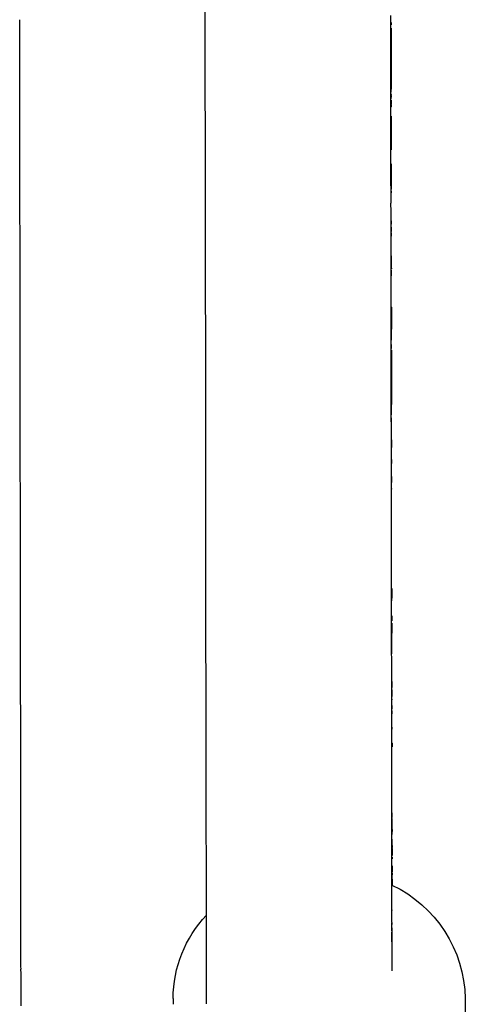
# Model space of a CAD drawing. Units: inches. Extents: x 802 to 1388, y -366 to 335.
# Drawn here: x 1152 to 1154, y 171 to 173 of the extents above; entities that cross this region are included whole.
import ezdxf

# ---------------------------------------------------------------- set-up
doc = ezdxf.new("R2010")
doc.units = ezdxf.units.IN
doc.header["$LTSCALE"] = 500
doc.header["$MEASUREMENT"] = 0
doc.layers.add('Make2D$visible$lines', color=7, linetype='Continuous', true_color=0x000000)

msp = doc.modelspace()

# ---------------------------------------------------------------- linework, layer by layer
at = {"layer": 'Make2D$visible$lines'}
for p, q in [((1152.4723, 173.2799), (1152.4723, 173.2851)), ((1152.9722, 173.2728), (1152.9721, 173.2796)), ((1153.4724, 173.2562), (1153.4724, 173.2584)), ((1153.4728, 173.2775), (1153.4728, 173.2712)), ((1153.4728, 173.2625), (1153.473, 173.1109)), ((1153.4728, 173.2625), (1153.4728, 173.2542)), ((1152.4724, 173.1892), (1152.4723, 173.2431)), ((1153.4722, 173.2436), (1153.4722, 173.2524)), ((1153.4722, 173.2403), (1153.4722, 173.2436)), ((1153.4722, 173.2377), (1153.4722, 173.2403)), ((1153.4722, 173.237), (1153.4722, 173.2377)), ((1153.4728, 173.2536), (1153.4728, 173.2492)), ((1153.4728, 173.2488), (1153.4729, 173.2464)), ((1153.4722, 173.2202), (1153.4722, 173.2236)), ((1153.4722, 173.2078), (1153.4722, 173.2202)), ((1152.4724, 173.1784), (1152.4724, 173.179)), ((1153.4723, 173.1905), (1153.4723, 173.1919)), ((1153.4723, 173.1872), (1153.4723, 173.1905)), ((1153.4723, 173.1853), (1153.4723, 173.1872)), ((1153.4723, 173.1795), (1153.4723, 173.1853)), ((1153.4723, 173.1735), (1153.4723, 173.1795)), ((1153.4723, 173.1569), (1153.4723, 173.1606)), ((1153.4723, 173.1548), (1153.4723, 173.1569)), ((1153.4723, 173.152), (1153.4723, 173.1548)), ((1153.4723, 173.1464), (1153.4723, 173.152)), ((1153.473, 173.1646), (1153.473, 173.1611)), ((1152.4724, 173.1433), (1152.4724, 173.1474)), ((1152.4725, 173.1194), (1152.4724, 173.1433)), ((1152.9724, 173.1225), (1152.9723, 173.1346)), ((1153.4723, 173.1408), (1153.4723, 173.1464)), ((1153.4723, 173.1312), (1153.4723, 173.1408)), ((1153.4725, 172.9852), (1153.4723, 173.1312)), ((1153.4725, 173.048), (1153.4724, 173.1232)), ((1153.473, 173.1273), (1153.473, 173.1164)), ((1153.4727, 173.0965), (1153.4727, 173.0982)), ((1153.4727, 173.0965), (1153.4727, 173.0943)), ((1153.4727, 173.0955), (1153.4727, 173.0918)), ((1153.473, 173.1155), (1153.473, 173.1043)), ((1153.473, 173.1091), (1153.4731, 173.0982)), ((1152.4727, 172.9467), (1152.4725, 173.0692)), ((1152.9724, 173.0649), (1152.9724, 173.0721)), ((1153.4726, 173.0712), (1153.4726, 173.0728)), ((1153.4727, 173.0918), (1153.4727, 173.0897)), ((1153.4727, 173.0806), (1153.4727, 173.0897)), ((1153.4727, 173.0838), (1153.4727, 173.0811)), ((1153.4727, 173.0806), (1153.4727, 173.0716)), ((1153.4728, 173.0686), (1153.4728, 173.0626)), ((1153.4731, 173.0834), (1153.4731, 173.0811)), ((1153.4731, 173.0792), (1153.4731, 173.0764)), ((1152.9724, 173.0548), (1152.9724, 173.0649)), ((1153.4727, 173.061), (1153.4727, 173.0562)), ((1153.4728, 173.0615), (1153.4728, 173.0585)), ((1153.4728, 173.0562), (1153.4728, 173.0502)), ((1152.9725, 173.0215), (1152.9725, 173.0297)), ((1153.4726, 173.0249), (1153.4726, 173.0258)), ((1153.4726, 173.0234), (1153.4726, 173.0249)), ((1153.4728, 173.025), (1153.4728, 173.0178)), ((1153.4728, 173.0178), (1153.4728, 173.0117)), ((1153.4732, 173.0234), (1153.4732, 173.019)), ((1153.4726, 172.9902), (1153.4726, 172.9909)), ((1153.4728, 173.0138), (1153.4729, 172.9342)), ((1152.9726, 172.9591), (1152.9726, 172.9709)), ((1153.4726, 172.9715), (1153.4726, 172.9751)), ((1153.4726, 172.9727), (1153.4726, 172.9739)), ((1153.4726, 172.9635), (1153.4726, 172.9715)), ((1153.4726, 172.9668), (1153.4726, 172.9695)), ((1153.4726, 172.9611), (1153.4726, 172.9635)), ((1153.4732, 172.9864), (1153.4732, 172.9782)), ((1152.4727, 172.9371), (1152.4727, 172.9467)), ((1152.9751, 171.0803), (1152.9726, 172.9591)), ((1153.4726, 172.9375), (1153.4726, 172.9611)), ((1153.4726, 172.9342), (1153.4726, 172.9375)), ((1153.4726, 172.9071), (1153.4726, 172.9195)), ((1152.4729, 172.823), (1152.4728, 172.9011)), ((1153.4727, 172.9042), (1153.4726, 172.9071)), ((1153.4727, 172.8967), (1153.4727, 172.9042)), ((1153.4727, 172.8939), (1153.4727, 172.8967)), ((1153.473, 172.8812), (1153.473, 172.8873)), ((1153.4728, 172.8029), (1153.4727, 172.8698)), ((1153.4734, 172.8226), (1153.4734, 172.8183)), ((1152.4731, 172.6709), (1152.4729, 172.7928)), ((1153.4728, 172.7902), (1153.4728, 172.8029)), ((1153.4728, 172.7677), (1153.4728, 172.7726)), ((1153.4732, 172.7256), (1153.4731, 172.7476)), ((1153.4731, 172.7419), (1153.4731, 172.7465)), ((1153.4731, 172.7383), (1153.4731, 172.7342)), ((1153.4732, 172.6957), (1153.4732, 172.7178)), ((1153.4732, 172.7102), (1153.4732, 172.7018)), ((1152.4731, 172.6652), (1152.4731, 172.6709)), ((1153.473, 172.6652), (1153.473, 172.6772)), ((1153.473, 172.6585), (1153.473, 172.6652)), ((1153.473, 172.6484), (1153.473, 172.6585)), ((1153.4733, 172.6484), (1153.4734, 172.6131)), ((1152.4731, 172.6152), (1152.4731, 172.6221)), ((1153.4731, 172.5888), (1153.4731, 172.5945)), ((1153.4733, 172.6088), (1153.4733, 172.6139)), ((1153.4733, 172.6042), (1153.4733, 172.6014)), ((1153.4734, 172.6099), (1153.4734, 172.6139)), ((1153.4734, 172.6099), (1153.4734, 172.601)), ((1153.4734, 172.5913), (1153.4734, 172.6088)), ((1153.4734, 172.601), (1153.4734, 172.5945)), ((1153.4737, 172.6151), (1153.4737, 172.6133)), ((1153.4731, 172.5866), (1153.4731, 172.5888)), ((1153.4733, 172.3946), (1153.4731, 172.5624)), ((1153.4733, 172.4213), (1153.4731, 172.5624)), ((1152.4733, 172.5243), (1152.4733, 172.5247)), ((1153.4735, 172.5113), (1153.4735, 172.5028)), ((1153.4734, 172.5075), (1153.4734, 172.511)), ((1153.4734, 172.5105), (1153.4735, 172.5054)), ((1153.4735, 172.4931), (1153.4734, 172.5054)), ((1153.4735, 172.5021), (1153.4735, 172.5028)), ((1153.4735, 172.5021), (1153.4735, 172.5009)), ((1153.4735, 172.4906), (1153.4735, 172.4923)), ((1153.4739, 172.5105), (1153.4739, 172.4505)), ((1152.4734, 172.4334), (1152.4734, 172.4371)), ((1153.4736, 172.4565), (1153.4736, 172.4213)), ((1153.4737, 172.399), (1153.4736, 172.4213)), ((1153.4736, 172.3946), (1153.4736, 172.4079)), ((1153.474, 172.3946), (1153.4742, 172.2555)), ((1153.4734, 172.3479), (1153.4734, 172.3558)), ((1153.4741, 172.3667), (1153.4741, 172.3586)), ((1153.4741, 172.3576), (1153.4741, 172.3549)), ((1152.4735, 172.341), (1152.4735, 172.3434)), ((1153.4734, 172.3389), (1153.4734, 172.3431)), ((1153.4734, 172.321), (1153.4734, 172.3254)), ((1153.4737, 172.3412), (1153.4737, 172.3518)), ((1153.4738, 172.3463), (1153.4738, 172.3479)), ((1153.4741, 172.3488), (1153.4741, 172.3474)), ((1153.4741, 172.3412), (1153.4741, 172.3382)), ((1153.4741, 172.3311), (1153.4741, 172.3286)), ((1152.4736, 172.2983), (1152.4736, 172.306)), ((1153.4734, 172.3169), (1153.4734, 172.321)), ((1153.4735, 172.3117), (1153.4734, 172.3169)), ((1153.4735, 172.3102), (1153.4735, 172.3117)), ((1153.4735, 172.3047), (1153.4735, 172.3102)), ((1153.4735, 172.2697), (1153.4735, 172.3082)), ((1153.4738, 172.3047), (1153.4738, 172.3077)), ((1153.4738, 172.3051), (1153.4738, 172.3042)), ((1153.4738, 172.3047), (1153.4738, 172.3021)), ((1153.4741, 172.3247), (1153.4741, 172.3204)), ((1153.4741, 172.3169), (1153.4741, 172.3148)), ((1153.4741, 172.3144), (1153.4741, 172.3077)), ((1153.4741, 172.3042), (1153.4742, 172.2958)), ((1152.4736, 172.297), (1152.4736, 172.2983)), ((1152.4736, 172.2909), (1152.4736, 172.297)), ((1153.4735, 172.2929), (1153.4735, 172.2954)), ((1153.4742, 172.2929), (1153.4742, 172.289)), ((1153.4737, 172.1316), (1153.4735, 172.2697)), ((1153.4737, 172.1427), (1153.4735, 172.2661)), ((1153.4739, 172.2352), (1153.4739, 172.2501)), ((1153.474, 172.1995), (1153.4739, 172.2116)), ((1153.474, 172.1831), (1153.474, 172.1995)), ((1152.4738, 172.1393), (1152.4738, 172.1406)), ((1153.474, 172.145), (1153.474, 172.1658)), ((1153.474, 172.1521), (1153.474, 172.147)), ((1153.474, 172.1427), (1153.474, 172.1409)), ((1153.474, 172.1395), (1153.474, 172.1412)), ((1153.4744, 172.145), (1153.4744, 172.1412)), ((1153.4739, 172.0149), (1153.4737, 172.0982)), ((1153.4739, 171.9951), (1153.4738, 172.0882)), ((1153.4741, 172.0701), (1153.4741, 172.0982)), ((1153.4741, 172.0893), (1153.4741, 172.0882)), ((1153.4744, 172.0998), (1153.4744, 172.0893)), ((1152.474, 172.0042), (1152.4739, 172.0725)), ((1153.4741, 172.0536), (1153.4742, 172.0377)), ((1153.4741, 172.0362), (1153.4741, 172.0466)), ((1153.4742, 172.0215), (1153.4741, 172.0233)), ((1152.474, 172.0004), (1152.474, 172.0042)), ((1153.4739, 171.9883), (1153.4739, 171.9951)), ((1153.4739, 171.9706), (1153.4739, 171.9738)), ((1153.4739, 171.9675), (1153.4739, 171.9706)), ((1153.4739, 171.9633), (1153.4739, 171.9675)), ((1153.4739, 171.9573), (1153.4739, 171.9633)), ((1153.474, 171.9434), (1153.4739, 171.9573)), ((1153.474, 171.9347), (1153.474, 171.9434)), ((1152.4741, 171.9129), (1152.4741, 171.9133)), ((1153.474, 171.8832), (1153.474, 171.8967)), ((1152.4742, 171.8579), (1152.4742, 171.8641)), ((1152.4742, 171.825), (1152.4742, 171.829)), ((1153.4741, 171.8239), (1153.4741, 171.8317)), ((1153.4742, 171.7883), (1153.4742, 171.795)), ((1152.4743, 171.7666), (1152.4743, 171.7724)), ((1153.4742, 171.7804), (1153.4742, 171.7883)), ((1153.4743, 171.6876), (1153.4742, 171.7804)), ((1152.4745, 171.6447), (1152.4743, 171.7666)), ((1153.4746, 171.7187), (1153.4745, 171.7498)), ((1153.4746, 171.7448), (1153.4746, 171.753)), ((1153.4746, 171.7505), (1153.4746, 171.7497)), ((1153.4746, 171.7219), (1153.4746, 171.7305)), ((1153.4746, 171.7291), (1153.4746, 171.7254)), ((1153.4746, 171.7283), (1153.4746, 171.7291)), ((1153.4743, 171.6779), (1153.4743, 171.6876)), ((1153.4743, 171.6727), (1153.4743, 171.6779)), ((1153.4746, 171.4673), (1153.4743, 171.6727)), ((1153.4747, 171.6779), (1153.4747, 171.6647)), ((1152.4745, 171.6354), (1152.4745, 171.6447)), ((1152.4746, 171.5364), (1152.4745, 171.6354)), ((1153.4747, 171.6579), (1153.4747, 171.6311)), ((1153.4747, 171.6082), (1153.4747, 171.6311)), ((1153.4748, 171.5758), (1153.4747, 171.6268)), ((1152.4749, 171.3684), (1152.4747, 171.5085)), ((1153.4749, 171.4673), (1153.4749, 171.4867)), ((1153.4749, 171.4788), (1153.475, 171.4604)), ((1153.4749, 171.4479), (1153.4749, 171.4637)), ((1153.475, 171.4637), (1153.475, 171.4649)), ((1153.475, 171.4534), (1153.475, 171.4511)), ((1153.4752, 171.4696), (1153.4752, 171.4665)), ((1153.475, 171.4359), (1153.475, 171.4273)), ((1153.475, 171.4313), (1153.475, 171.4351)), ((1153.475, 171.4117), (1153.475, 171.4278)), ((1153.4749, 171.2781), (1153.4747, 171.4117)), ((1153.475, 171.4217), (1153.475, 171.4134)), ((1153.4751, 171.357), (1153.4751, 171.3797)), ((1153.4751, 171.3774), (1153.4751, 171.3728)), ((1153.4748, 171.3457), (1153.4748, 171.357)), ((1153.4752, 171.2887), (1153.4752, 171.3457)), ((1153.4752, 171.3355), (1153.4752, 171.3251)), ((1153.4752, 171.3343), (1153.4752, 171.3251)), ((1153.4754, 171.3355), (1153.4754, 171.3343)), ((1153.4755, 171.3343), (1153.4755, 171.3251)), ((1152.475, 171.2582), (1152.475, 171.2592)), ((1153.4749, 171.2608), (1153.4749, 171.2616)), ((1153.4749, 171.2545), (1153.4749, 171.2608)), ((1153.4752, 171.0583), (1153.4749, 171.2588)), ((1153.4749, 171.2347), (1153.4749, 171.2463)), ((1153.4753, 171.1865), (1153.4753, 171.2399)), ((1152.4751, 171.2143), (1152.4751, 171.2159)), ((1153.475, 171.1747), (1153.475, 171.1865)), ((1152.4751, 171.1807), (1152.4751, 171.1816)), ((1152.4752, 171.1525), (1152.4751, 171.1588)), ((1153.4755, 171.0882), (1153.4754, 171.1747)), ((1152.4752, 171.1139), (1152.4752, 171.1525)), ((1153.4754, 171.1467), (1153.4754, 171.1339)), ((1153.4754, 171.1315), (1153.4754, 171.128)), ((1152.4752, 171.1132), (1152.4752, 171.1139)), ((1152.4752, 171.1126), (1152.4752, 171.1132)), ((1152.4752, 171.1054), (1152.4752, 171.1126)), ((1153.4754, 171.1093), (1153.4755, 171.0964)), ((1152.4753, 171.0806), (1152.4752, 171.0874)), ((1152.4753, 171.0765), (1152.4753, 171.0806)), ((1152.4753, 171.0527), (1152.4753, 171.0596)), ((1152.4753, 171.0463), (1152.4753, 171.0527)), ((1152.9752, 171.0492), (1152.9752, 171.0576)), ((1153.4755, 171.0589), (1153.4755, 171.0761)), ((1153.4755, 171.0534), (1153.4755, 171.0526)), ((1153.4758, 171.0403), (1153.4758, 171.0589)), ((1153.4758, 171.0589), (1153.4758, 171.0554)), ((1152.9752, 171.0449), (1152.9752, 171.0492)), ((1153.4753, 170.9873), (1153.4752, 171.0489)), ((1153.4752, 171.0011), (1153.4752, 171.0404)), ((1153.4753, 171.0365), (1153.4753, 171.0346)), ((1153.4756, 171.0273), (1153.4756, 171.0233)), ((1153.4758, 171.0511), (1153.4758, 171.0323)), ((1152.4753, 171.0144), (1152.4753, 171.0173)), ((1152.9752, 171.01), (1152.9752, 171.021)), ((1152.9753, 170.9506), (1152.9752, 171.01)), ((1153.4756, 171.0011), (1153.4756, 170.9979)), ((1152.4754, 170.9821), (1152.4754, 170.9859)), ((1153.4756, 170.9845), (1153.4756, 170.9797)), ((1153.4756, 170.9678), (1153.4756, 170.975)), ((1153.4759, 170.9856), (1153.4759, 170.998)), ((1153.4759, 170.998), (1153.4759, 170.9873)), ((1152.4754, 170.9511), (1152.4754, 170.9548)), ((1152.4754, 170.9488), (1152.4754, 170.9511)), ((1153.4753, 170.9602), (1153.4753, 170.9639)), ((1153.4753, 170.9512), (1153.4753, 170.9522)), ((1153.4757, 170.9522), (1153.4756, 170.9639)), ((1153.4757, 170.9626), (1153.4757, 170.9521)), ((1152.4755, 170.9238), (1152.4755, 170.9255)), ((1152.4755, 170.9209), (1152.4755, 170.9238)), ((1152.4755, 170.893), (1152.4755, 170.901)), ((1152.4755, 170.8914), (1152.4755, 170.893)), ((1153.4754, 170.9078), (1153.4754, 170.9138)), ((1153.4754, 170.8977), (1153.4754, 170.8988)), ((1153.4754, 170.8942), (1153.4754, 170.8977)), ((1152.4756, 170.8615), (1152.4756, 170.8671)), ((1153.4754, 170.8858), (1153.4754, 170.8833)), ((1153.4754, 170.8581), (1153.4754, 170.859)), ((1153.4755, 170.8462), (1153.4754, 170.8581)), ((1152.4756, 170.8325), (1152.4756, 170.8332)), ((1153.4755, 170.7921), (1153.4755, 170.8373)), ((1152.4756, 170.8081), (1152.4756, 170.8119)), ((1152.4756, 170.8052), (1152.4756, 170.8081)), ((1152.4756, 170.8044), (1152.4756, 170.8052)), ((1152.4756, 170.8021), (1152.4756, 170.8044)), ((1152.4757, 170.7957), (1152.4756, 170.8021)), ((1152.9756, 170.7807), (1152.9755, 170.7904)), ((1153.4756, 170.7806), (1153.4755, 170.7921)), ((1152.4757, 170.7771), (1152.4757, 170.7855)), ((1152.9756, 170.771), (1152.9756, 170.7799)), ((1153.4756, 170.7814), (1153.4755, 170.785)), ((1153.4756, 170.7263), (1153.4756, 170.7806)), ((1153.4756, 170.7361), (1153.4756, 170.7794)), ((1152.4757, 170.7508), (1152.4757, 170.7539)), ((1152.9756, 170.7464), (1152.9756, 170.7569)), ((1152.9756, 170.7461), (1152.9756, 170.7538)), ((1152.9756, 170.7355), (1152.9756, 170.7461)), ((1152.4758, 170.7255), (1152.4757, 170.7324)), ((1152.4758, 170.7096), (1152.4758, 170.7154)), ((1153.4756, 170.7205), (1153.4756, 170.7263)), ((1152.9757, 170.6851), (1152.9757, 170.6912)), ((1152.9757, 170.6795), (1152.9757, 170.6851)), ((1152.4758, 170.6679), (1152.4758, 170.6713)), ((1152.9757, 170.6449), (1152.9757, 170.655)), ((1152.4759, 170.6328), (1152.4759, 170.6333)), ((1152.4759, 170.627), (1152.4759, 170.6328)), ((1152.8856, 170.6464), (1152.8856, 170.6307)), ((1153.673, 170.6464), (1153.673, 166.2087))]:
    msp.add_line(p, q, dxfattribs=at)
at = {"layer": 'Make2D$visible$lines', "extrusion": (0, 0, -1)}
for centre, radius, start, end in [((-43926.7528, 230.4751), 42773.8189, 359.92338619, 359.92342209), ((-43993.3651, 230.5642), 42839.9313, 359.92338256, 359.923408), ((-26662.8566, 207.0715), 25510.4067, 359.92405314, 359.92410475), ((-26857.9576, 207.3301), 25705.5079, 359.9240223, 359.92405317), ((-44235.608, 230.8881), 43082.6744, 359.92335416, 359.92337719), ((-44407.2581, 231.1178), 43254.3246, 359.92333122, 359.92335416), ((-44231.6513, 230.8829), 43078.2176, 359.92334917, 359.92338256), ((-44592.4862, 231.3656), 43439.5529, 359.92330661, 359.92333122), ((-44583.2378, 231.3533), 43429.8045, 359.92331102, 359.92332879), ((42535.879, 112.8637), 43689.3936, 179.92081433, 179.92085863), ((-44764.7028, 231.5961), 43611.7697, 359.923286, 359.92330661), ((-45071.5833, 232.0071), 43918.6504, 359.92322382, 359.92328595), ((-44907.281, 231.787), 43753.848, 359.92326953, 359.92329035), ((-1153.4737, 173.2111), 0.00118, 345.6068, 14.0597), ((-27536.8046, 208.231), 26384.3555, 359.92388174, 359.92390384), ((-27652.7869, 208.3851), 26500.3379, 359.92385486, 359.92388048), ((-27796.5698, 208.5762), 26644.1209, 359.92381371, 359.92385484), ((-45394.2132, 232.4394), 44241.2806, 359.92319594, 359.92322386), ((-45199.8372, 232.1789), 44046.4045, 359.92322873, 359.9232454), ((43220.9667, 111.9177), 44374.4819, 179.92092392, 179.92096634), ((-45703.4084, 232.8539), 44550.4761, 359.9231511, 359.92318027), ((-28331.749, 209.2881), 27179.3006, 359.92370362, 359.92375389), ((-28559.4582, 209.5913), 27407.01, 359.92367909, 359.92370366), ((-45922.4386, 233.1476), 44769.5065, 359.9231156, 359.92315109), ((-28732.5607, 209.8219), 27580.1127, 359.92364867, 359.92367907), ((799.0409, 170.3179), 1952.5155, 179.9187922, 179.9189012), ((-2818.1172, 175.2465), 1664.6459, 359.9250251, 359.9251289), ((-46281.6063, 233.6297), 45128.6745, 359.92306175, 359.92309359), ((-2940.0422, 175.4062), 1786.5711, 359.9248053, 359.9248891), ((-3021.0762, 175.5126), 1867.6052, 359.9246205, 359.9247907), ((-46549.1392, 233.9889), 45396.2076, 359.92301724, 359.92305138), ((-46619.9809, 234.0841), 45466.5494, 359.92299201, 359.92305591), ((-46742.7575, 234.2491), 45589.8261, 359.92298755, 359.92301725), ((-4675.4946, 177.7948), 3522.0252, 359.9215936, 359.921658), ((44451.703, 110.222), 45605.2194, 179.92116918, 179.92118516), ((-30403.5472, 212.0524), 29251.1006, 359.92335323, 359.92338249), ((-30591.695, 212.3041), 29439.2486, 359.92331236, 359.92335322), ((-47165.3625, 234.8173), 46011.9315, 359.92292254, 359.92294086), ((-47441.6402, 235.189), 46288.2095, 359.92286094, 359.92289069), ((44947.3013, 109.5407), 46100.8182, 179.92125883, 179.92133252), ((44930.3516, 109.564), 46083.8685, 179.92127405, 179.92131198), ((-4384.8533, 177.3524), 3231.3834, 359.9199435, 359.9200127), ((1610.3567, 169.0432), 2763.8324, 179.9213455, 179.9215423), ((-31550.3282, 213.5885), 30397.8827, 359.92310579, 359.92316268), ((-48011.83, 235.9572), 46858.3998, 359.92274154, 359.92276307), ((-48135.4068, 236.1238), 46981.9767, 359.92270965, 359.9227355), ((-48297.7999, 236.3429), 47144.3699, 359.92264796, 359.92270962), ((-48301.1114, 236.3474), 47147.6814, 359.92265667, 359.9226972), ((1409.1026, 169.3157), 2562.578, 179.9233707, 179.9234768), ((1366.6842, 169.3723), 2520.1596, 179.9237621, 179.9239694), ((-48432.673, 236.525), 47279.2432, 359.9226255, 359.92264798), ((-32655.8829, 215.0743), 31503.4383, 359.92282544, 359.92286987), ((-48599.5739, 236.7504), 47446.1443, 359.92257139, 359.92259068), ((-32778.6877, 215.2397), 31626.2433, 359.92279162, 359.92282545), ((-48701.885, 236.8886), 47548.4554, 359.9225281, 359.92257138), ((-48721.4929, 236.9152), 47568.0633, 359.9225212, 359.9225619), ((-32951.1548, 215.4721), 31798.7105, 359.92272333, 359.92277918), ((-1967.6404, 173.789), 814.168, 359.9165233, 359.9166723), ((-2356.5249, 174.3338), 1203.0528, 359.9173419, 359.9174961), ((-33055.5072, 215.6129), 31903.063, 359.92269795, 359.92272334), ((-33123.887, 215.7051), 31971.4429, 359.92266892, 359.92269794), ((-48810.4129, 237.0354), 47656.9834, 359.92248712, 359.92251614), ((-33214.4667, 215.8274), 32062.0227, 359.92261677, 359.92266891), ((-33295.6291, 215.937), 32143.1852, 359.92259236, 359.92261603), ((-33344.7958, 216.0034), 32192.3519, 359.92256387, 359.92259236), ((-33423.0646, 216.1092), 32270.6207, 359.92250653, 359.92256386), ((-33491.5586, 216.2019), 32339.1148, 359.92248647, 359.92250654), ((46232.0048, 107.7813), 47385.5228, 179.92177696, 179.92179843), ((-33517.869, 216.2375), 32365.4252, 359.92246129, 359.92248646), ((-33579.2969, 216.3206), 32426.8532, 359.92237519, 359.92245459), ((-33617.5876, 216.3725), 32465.144, 359.92235318, 359.92237521), ((-49118.573, 237.4527), 47965.1438, 359.92224042, 359.92228621), ((-33642.7117, 216.4065), 32490.268, 359.92229576, 359.92235318), ((-49123.0027, 237.4587), 47969.5735, 359.92220353, 359.92224042), ((-33662.0627, 216.4328), 32509.6191, 359.92225453, 359.92229149), ((-33649.0189, 216.4151), 32496.5753, 359.9222298, 359.92225454), ((-33657.6699, 216.4268), 32505.2262, 359.92217495, 359.92220332), ((-33642.9182, 216.4068), 32490.4746, 359.92213659, 359.92217495), ((-559.1748, 171.4985), 594.2995, 179.9228646, 179.9231768), ((-2063.1797, 173.4978), 909.7067, 359.924147, 359.9242942), ((46707.8624, 107.1325), 47861.3809, 179.92200449, 179.92202729), ((-33626.7596, 216.3848), 32474.3159, 359.92210629, 359.92213659), ((-2412.4603, 173.9654), 1258.9876, 359.9219719, 359.9222946), ((124.7625, 170.5024), 1278.2376, 179.9215262, 179.9217486), ((-33585.518, 216.3287), 32433.0743, 359.92204233, 359.92210629), ((-2461.0763, 174.0318), 1307.6036, 359.9209343, 359.9212579), ((-2455.2119, 174.0237), 1301.7392, 359.9206102, 359.9209071), ((-33529.1829, 216.2521), 32376.7391, 359.9219979, 359.92204233), ((-33455.8451, 216.1522), 32303.4013, 359.92193756, 359.92199791), ((-1897.2711, 173.2379), 743.7978, 359.918426, 359.9185534), ((-1731.6339, 173.0013), 578.1605, 359.9177219, 359.9178923), ((46782.3319, 107.0312), 47935.8504, 179.92216973, 179.92218811), ((-33324.4, 215.9731), 32171.9561, 359.92184482, 359.92193528), ((-48813.555, 237.0377), 47660.1255, 359.92193143, 359.92197159), ((-33198.1785, 215.801), 32045.7345, 359.92181614, 359.92184479), ((-32896.8769, 215.3895), 31744.4325, 359.92152941, 359.92168666), ((-48338.2952, 236.3895), 47184.8652, 359.92178106, 359.92179865), ((-48056.032, 236.004), 46902.6018, 359.92168703, 359.92173352), ((-32761.8568, 215.2046), 31609.4124, 359.92144029, 359.92152862), ((-47916.5005, 235.8133), 46763.0701, 359.92163948, 359.92167048), ((-32633.303, 215.0283), 31480.8584, 359.92137639, 359.92142888), ((-47891.9993, 235.7798), 46738.5689, 359.92160747, 359.92163948), ((-32463.0899, 214.7947), 31310.6451, 359.92127279, 359.92136913), ((-47836.3134, 235.7036), 46682.883, 359.92156238, 359.92159783), ((-47729.4347, 235.5572), 46576.0042, 359.92148308, 359.92153958), ((45807.2576, 108.3502), 46960.7752, 179.92264666, 179.92267277), ((-47629.2731, 235.42), 46475.8425, 359.92144863, 359.9214768), ((-47473.2261, 235.206), 46319.7953, 359.9213903, 359.92140737), ((-30703.9394, 212.3702), 29551.493, 359.92077544, 359.92082956), ((44525.4452, 110.0767), 45678.9617, 179.92295453, 179.92297532), ((-46459.3875, 233.8125), 45305.9558, 359.92108543, 359.92115575), ((-46425.0866, 233.7652), 45271.6549, 359.92109662, 359.92113117), ((-46166.7936, 233.4095), 45013.3616, 359.92103731, 359.92108156), ((-29111.8692, 210.165), 27959.4212, 359.92046621, 359.92049621), ((-28943.516, 209.9313), 27791.0679, 359.92043977, 359.92046621), ((-28759.4919, 209.6757), 27607.0436, 359.92039712, 359.92043979), ((-28484.3361, 209.2934), 27331.8875, 359.92034237, 359.92039714), ((-45569.5518, 232.5861), 44416.1193, 359.92091877, 359.92097774), ((-28259.0663, 208.9803), 27106.6176, 359.92031863, 359.92034233), ((-28104.0963, 208.7647), 26951.6474, 359.92029306, 359.92031864), ((-27967.3544, 208.5745), 26814.9054, 359.92026774, 359.92029306), ((-45304.436, 232.2201), 44151.0032, 359.9208926, 359.92091406), ((-27818.4672, 208.3673), 26666.018, 359.92024464, 359.9202656), ((-27546.5938, 207.9888), 26394.1443, 359.92017423, 359.92024472), ((-27093.4291, 207.3575), 25940.9792, 359.92009847, 359.9201706), ((-26711.3927, 206.8247), 25558.9425, 359.92004735, 359.9200963), ((-25658.515, 205.3544), 24506.0637, 359.91988286, 359.91992497), ((-43541.7324, 229.7825), 42388.7979, 359.92062315, 359.92065373), ((-43544.1164, 229.7858), 42390.6819, 359.92061037, 359.92066721), ((-25231.5332, 204.7572), 24079.0815, 359.91981691, 359.91985711), ((-24673.8921, 203.9766), 23521.4398, 359.91971445, 359.91978502), ((-43184.2525, 229.2872), 42031.3176, 359.92057325, 359.92060585), ((-24234.7917, 203.3613), 23082.339, 359.91963661, 359.91970719), ((-23834.7071, 202.8001), 22682.2541, 359.91955795, 359.91962709), ((-42560.3325, 228.422), 41406.8971, 359.92049375, 359.92052606), ((-23424.5983, 202.2243), 22272.1449, 359.91948288, 359.91954285), ((-42148.7073, 227.8508), 40995.7714, 359.9204379, 359.92047609), ((-42198.6381, 227.9201), 41045.2023, 359.92043792, 359.92048856), ((-1153.3257, 170.6388), 0.3474, 115.5373, 178.7435), ((-23074.2213, 201.7319), 21921.7675, 359.91941882, 359.91947081), ((-41887.9462, 227.4887), 40735.0102, 359.92041129, 359.92043788), ((-41847.5441, 227.4326), 40694.108, 359.92040258, 359.92043789), ((-41621.8595, 227.1191), 40468.9232, 359.92037389, 359.9204113), ((-41510.1994, 226.9639), 40356.763, 359.92036314, 359.92039607), ((-22750.4388, 201.2765), 21597.9846, 359.9193701, 359.91939347), ((-22576.1586, 201.0312), 21423.7043, 359.9193287, 359.91937012), ((-1153.2164, 170.6441), 0.3308, 0.4077, 43.2452), ((-41279.3682, 226.6431), 40126.4315, 359.9203298, 359.9203739), ((-41387.7352, 226.7937), 40234.2986, 359.92034601, 359.92038321), ((-22185.5621, 200.4812), 21033.1074, 359.91923663, 359.91931375), ((-40899.3154, 226.1146), 39746.3784, 359.92028531, 359.9203298), ((-40986.9207, 226.2365), 39833.4838, 359.92030215, 359.92033439), ((-21822.7941, 199.9698), 20670.339, 359.91917739, 359.91923464), ((-40464.4999, 225.5097), 39311.5624, 359.92022808, 359.92028534), ((-40654.9265, 225.7746), 39501.4893, 359.92025978, 359.92029738), ((-21360.7153, 199.3179), 20208.2598, 359.91910293, 359.919132), ((-20975.8035, 198.7743), 19823.3476, 359.91901204, 359.91907926), ((-40047.243, 224.9287), 38894.3051, 359.92019863, 359.92021947), ((-20608.9053, 198.2557), 19456.4491, 359.91894892, 359.91900309), ((-39549.111, 224.2348), 38396.1727, 359.92013702, 359.92016687), ((-20278.4625, 197.7882), 19126.0059, 359.91889795, 359.9189281), ((-19980.9911, 197.3671), 18828.5342, 359.9188318, 359.91888053), ((-39246.0693, 223.8124), 38093.1306, 359.92010061, 359.92013703), ((-19778.6101, 197.0804), 18626.153, 359.91880227, 359.91883176), ((-19595.8176, 196.8213), 18443.3603, 359.91876283, 359.91880228), ((-19313.1678, 196.4205), 18160.7102, 359.91870328, 359.91875211), ((-38748.9283, 223.119), 37595.9892, 359.92004551, 359.92008288), ((-19028.7219, 196.0169), 17876.264, 359.91864216, 359.91870331), ((-38325.0869, 222.5275), 37172.1474, 359.92001011, 359.92002997)]:
    msp.add_arc(centre, radius, start, end, dxfattribs=at)
at = {"layer": 'Make2D$visible$lines'}
for centre, radius, start, end in [((3376.9448, 176.2796), 2223.4746, 180.0816746, 180.0817562), ((1526.2288, 173.583), 372.7564, 180.073665, 180.073844), ((388.0414, 172.0122), 765.4321, 0.0809455, 0.0810876), ((1498.8196, 173.4996), 345.3472, 180.070059, 180.070407), ((1849.1265, 173.9395), 695.6543, 180.073135, 180.0733121), ((1187.6037, 173.0292), 34.1311, 180.10171, 180.10231), ((2821.2713, 175.2094), 1667.8, 180.0765662, 180.0766502), ((4561.0455, 177.4187), 3407.5756, 180.076981, 180.0770496), ((2581.4429, 174.7329), 1427.9711, 180.0809053, 180.081019), ((480.8505, 171.6096), 672.6236, 0.0778258, 0.0780744), ((1933.9937, 173.3133), 780.5205, 180.0763898, 180.0766081), ((2065.9694, 173.4907), 912.4964, 180.0775587, 180.0777142), ((2103.2181, 173.2827), 949.7447, 180.0760884, 180.0762148), ((1190.3112, 171.5116), 36.836, 180.05384, 180.05453), ((1244.5605, 171.5666), 91.0853, 180.060491, 180.061055), ((5229.9559, 176.6389), 4076.484, 180.0792061, 180.0792867), ((5231.4342, 176.641), 4077.9622, 180.0792061, 180.0792845), ((-2467.8508, 166.1588), 3621.33, 0.0762018, 0.0762825), ((4762.9494, 175.9908), 3609.4771, 180.0797329, 180.0798172)]:
    msp.add_arc(centre, radius, start, end, dxfattribs=at)

doc.saveas('drawing.dxf')
